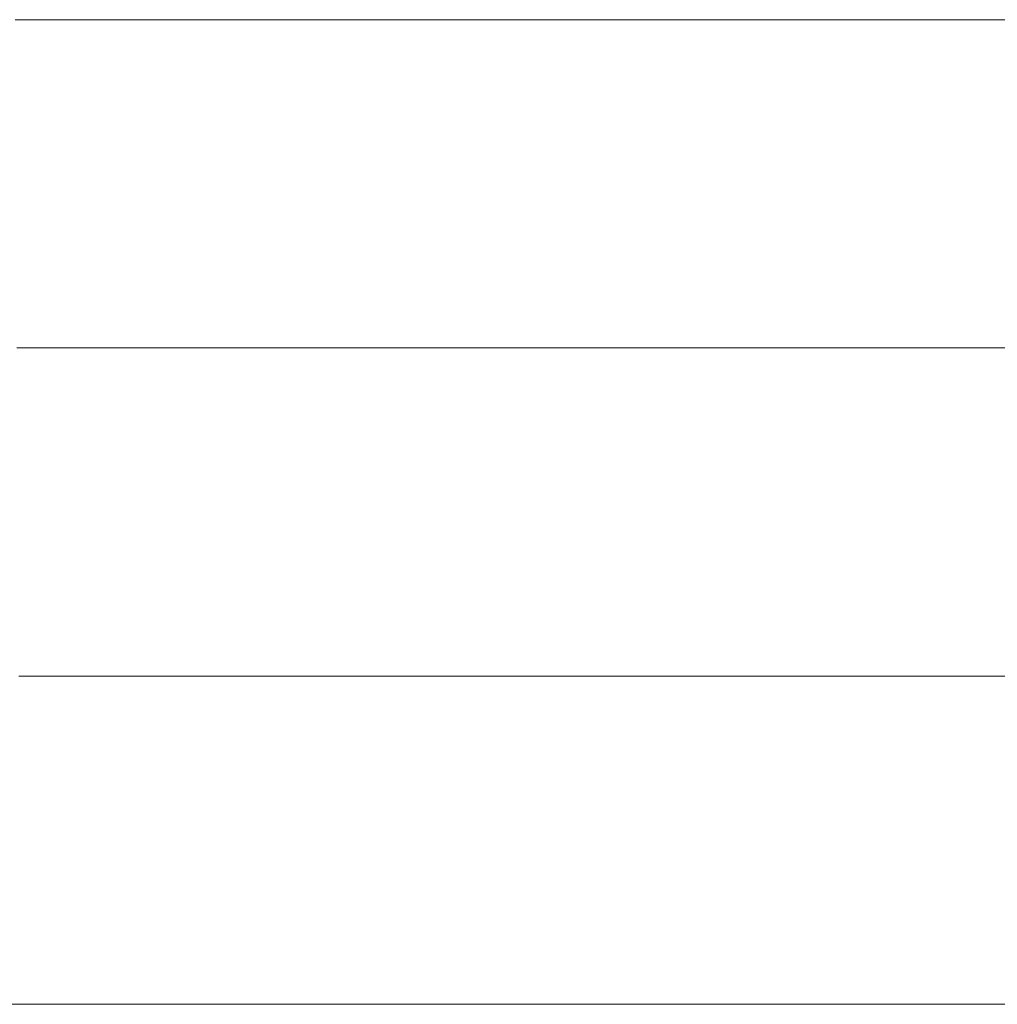
# Model space of a CAD drawing. Units: millimetres. Extents: x 0 to 24042, y 0 to 16800.
# Drawn here: x 16612 to 16654, y 1092 to 1134 of the extents above; entities that cross this region are included whole.
import ezdxf

# ---------------------------------------------------------------- set-up
doc = ezdxf.new("R2010")
doc.units = ezdxf.units.MM
doc.header["$MEASUREMENT"] = 0
doc.layers.add('(1) Shape lines', color=7, linetype='Continuous', lineweight=35)

# ---------------------------------------------------------------- blocks, each defined once
blk = doc.blocks.new('HATCH_223_f63493ba-2a6b-41bc-88ec-a3b1e01c7c9c')
at = {"layer": '(1) Shape lines', "color": 0, "lineweight": 9}
blk.add_line((16612.297, 1092), (16611.685, 1092), dxfattribs=at)
blk = doc.blocks.new('HATCH_224_4711d8ee-2005-4016-b8b7-8801c754ceff')
at = {"layer": '(1) Shape lines', "color": 0, "lineweight": 9}
for p, q in [((16613.619, 1134), (16612.062, 1134)), ((16613.619, 1120), (16612.141, 1120)), ((16613.619, 1106), (16612.219, 1106)), ((16613.619, 1092), (16612.297, 1092))]:
    blk.add_line(p, q, dxfattribs=at)
blk = doc.blocks.new('HATCH_229_f6c7c6c7-cf9f-4876-bc0a-03a2f8547554')
at = {"layer": '(1) Shape lines', "color": 0, "lineweight": 9}
for p, q in [((16614.089, 1134), (16613.619, 1134)), ((16614.186, 1120), (16613.619, 1120)), ((16614.282, 1106), (16613.619, 1106)), ((16614.379, 1092), (16613.619, 1092))]:
    blk.add_line(p, q, dxfattribs=at)
blk = doc.blocks.new('HATCH_230_8b96ef62-6781-40df-bdba-d1624914e4e2')
at = {"layer": '(1) Shape lines', "color": 0, "lineweight": 9}
for p, q in [((16616.052, 1134), (16614.089, 1134)), ((16616.052, 1120), (16614.186, 1120)), ((16616.052, 1106), (16614.282, 1106)), ((16616.052, 1092), (16614.379, 1092))]:
    blk.add_line(p, q, dxfattribs=at)
blk = doc.blocks.new('HATCH_235_5d9724b8-6518-4c5c-85d1-ae6370cd8f61')
at = {"layer": '(1) Shape lines', "color": 0, "lineweight": 9}
for p, q in [((16616.207, 1134), (16616.052, 1134)), ((16616.239, 1120), (16616.052, 1120)), ((16616.27, 1106), (16616.052, 1106)), ((16616.302, 1092), (16616.052, 1092))]:
    blk.add_line(p, q, dxfattribs=at)
blk = doc.blocks.new('HATCH_236_36f05744-0395-4e55-b3ef-b2fa4b3b40b8')
at = {"layer": '(1) Shape lines', "color": 0, "lineweight": 9}
for p, q in [((16616.854, 1134), (16616.207, 1134)), ((16616.854, 1120), (16616.239, 1120)), ((16616.854, 1106), (16616.27, 1106)), ((16616.854, 1092), (16616.302, 1092))]:
    blk.add_line(p, q, dxfattribs=at)
blk = doc.blocks.new('HATCH_241_8efea79b-4f4a-4f79-bcd0-e35ad79342b3')
at = {"layer": '(1) Shape lines', "color": 0, "lineweight": 9}
for p, q in [((16617.185, 1134), (16616.854, 1134)), ((16617.253, 1120), (16616.854, 1120)), ((16617.32, 1106), (16616.854, 1106)), ((16617.387, 1092), (16616.854, 1092))]:
    blk.add_line(p, q, dxfattribs=at)
blk = doc.blocks.new('HATCH_242_b5d8d46a-3a55-43b1-877b-d434aaa90a6a')
at = {"layer": '(1) Shape lines', "color": 0, "lineweight": 9}
for p, q in [((16618.623, 1134), (16617.185, 1134)), ((16618.623, 1120), (16617.253, 1120)), ((16618.623, 1106), (16617.32, 1106)), ((16618.623, 1092), (16617.387, 1092))]:
    blk.add_line(p, q, dxfattribs=at)
blk = doc.blocks.new('HATCH_245_0b179805-05a4-4d9e-9a4a-353c18b32f82')
at = {"layer": '(1) Shape lines', "color": 0, "lineweight": 9}
for p, q in [((16620.2, 1134), (16618.623, 1134)), ((16620.518, 1120), (16618.623, 1120)), ((16620.836, 1106), (16618.623, 1106)), ((16621.153, 1092), (16618.623, 1092))]:
    blk.add_line(p, q, dxfattribs=at)
blk = doc.blocks.new('HATCH_246_50f8efdd-6e42-4498-971b-bcfef8ddc40f')
at = {"layer": '(1) Shape lines', "color": 0, "lineweight": 9}
for p, q in [((16630.435, 1134), (16620.2, 1134)), ((16630.435, 1120), (16620.518, 1120)), ((16630.435, 1106), (16620.836, 1106)), ((16630.435, 1092), (16621.153, 1092))]:
    blk.add_line(p, q, dxfattribs=at)
blk = doc.blocks.new('HATCH_251_4517925b-5e34-483d-8739-5f47b8b8d65e')
at = {"layer": '(1) Shape lines', "color": 0, "lineweight": 9}
for p, q in [((16631.121, 1134), (16630.435, 1134)), ((16631.252, 1120), (16630.435, 1120)), ((16631.384, 1106), (16630.435, 1106)), ((16631.516, 1092), (16630.435, 1092))]:
    blk.add_line(p, q, dxfattribs=at)
blk = doc.blocks.new('HATCH_252_7d43a426-6340-4352-890d-f00a46495678')
at = {"layer": '(1) Shape lines', "color": 0, "lineweight": 9}
for p, q in [((16635.358, 1134), (16631.121, 1134)), ((16635.358, 1120), (16631.252, 1120)), ((16635.358, 1106), (16631.384, 1106)), ((16635.358, 1092), (16631.516, 1092))]:
    blk.add_line(p, q, dxfattribs=at)
blk = doc.blocks.new('HATCH_257_ed29ee28-fbaa-4384-be1c-2c374c9a341f')
at = {"layer": '(1) Shape lines', "color": 0, "lineweight": 9}
for p, q in [((16635.839, 1134), (16635.358, 1134)), ((16635.929, 1120), (16635.358, 1120)), ((16636.02, 1106), (16635.358, 1106)), ((16636.111, 1092), (16635.358, 1092))]:
    blk.add_line(p, q, dxfattribs=at)
blk = doc.blocks.new('HATCH_258_e57cde10-fef1-4be0-85d2-7364dce76451')
at = {"layer": '(1) Shape lines', "color": 0, "lineweight": 9}
for p, q in [((16638.75, 1134), (16635.839, 1134)), ((16638.75, 1120), (16635.929, 1120)), ((16638.75, 1106), (16636.02, 1106)), ((16638.75, 1092), (16636.111, 1092))]:
    blk.add_line(p, q, dxfattribs=at)
blk = doc.blocks.new('HATCH_263_d4072c2b-f8e8-4d53-aeb8-19eccd80cf29')
at = {"layer": '(1) Shape lines', "color": 0, "lineweight": 9}
for p, q in [((16638.774, 1134), (16638.75, 1134)), ((16638.778, 1120), (16638.75, 1120)), ((16638.782, 1106), (16638.75, 1106)), ((16638.787, 1092), (16638.75, 1092))]:
    blk.add_line(p, q, dxfattribs=at)
blk = doc.blocks.new('HATCH_264_aa18a30a-fd5d-4bd4-b3f6-8424451e22e7')
at = {"layer": '(1) Shape lines', "color": 0, "lineweight": 9}
for p, q in [((16638.914, 1134), (16638.774, 1134)), ((16638.914, 1120), (16638.778, 1120)), ((16638.914, 1106), (16638.782, 1106)), ((16638.914, 1092), (16638.787, 1092))]:
    blk.add_line(p, q, dxfattribs=at)
blk = doc.blocks.new('HATCH_269_f9356550-3f03-4dc2-b6be-34d5e28ee725')
at = {"layer": '(1) Shape lines', "color": 0, "lineweight": 9}
for p, q in [((16638.996, 1134), (16638.914, 1134)), ((16639.012, 1120), (16638.914, 1120)), ((16639.027, 1106), (16638.914, 1106)), ((16639.043, 1092), (16638.914, 1092))]:
    blk.add_line(p, q, dxfattribs=at)
blk = doc.blocks.new('HATCH_270_ca91265d-98c7-47a4-a13a-7663a992884b')
at = {"layer": '(1) Shape lines', "color": 0, "lineweight": 9}
for p, q in [((16639.491, 1134), (16638.996, 1134)), ((16639.491, 1120), (16639.012, 1120)), ((16639.491, 1106), (16639.027, 1106)), ((16639.491, 1092), (16639.043, 1092))]:
    blk.add_line(p, q, dxfattribs=at)
blk = doc.blocks.new('HATCH_275_7cf81d0d-c438-4771-a953-d7f9d31fd1f2')
at = {"layer": '(1) Shape lines', "color": 0, "lineweight": 9}
for p, q in [((16639.665, 1134), (16639.491, 1134)), ((16639.697, 1120), (16639.491, 1120)), ((16639.73, 1106), (16639.491, 1106)), ((16639.762, 1092), (16639.491, 1092))]:
    blk.add_line(p, q, dxfattribs=at)
blk = doc.blocks.new('HATCH_276_5f8d3329-ab96-4139-abb1-38afd307ae49')
at = {"layer": '(1) Shape lines', "color": 0, "lineweight": 9}
for p, q in [((16640.709, 1134), (16639.665, 1134)), ((16640.709, 1120), (16639.697, 1120)), ((16640.709, 1106), (16639.73, 1106)), ((16640.709, 1092), (16639.762, 1092))]:
    blk.add_line(p, q, dxfattribs=at)
blk = doc.blocks.new('HATCH_281_a87da668-228a-4506-b161-5c09e13f6260')
at = {"layer": '(1) Shape lines', "color": 0, "lineweight": 9}
for p, q in [((16640.732, 1134), (16640.709, 1134)), ((16640.737, 1120), (16640.709, 1120)), ((16640.741, 1106), (16640.709, 1106)), ((16640.746, 1092), (16640.709, 1092))]:
    blk.add_line(p, q, dxfattribs=at)
blk = doc.blocks.new('HATCH_282_3e752758-d923-4334-ae88-9d61d019c0f7')
at = {"layer": '(1) Shape lines', "color": 0, "lineweight": 9}
for p, q in [((16640.872, 1134), (16640.732, 1134)), ((16640.872, 1120), (16640.737, 1120)), ((16640.872, 1106), (16640.741, 1106)), ((16640.872, 1092), (16640.746, 1092))]:
    blk.add_line(p, q, dxfattribs=at)
blk = doc.blocks.new('HATCH_287_0af61df2-2096-4e10-a542-29084559ab74')
at = {"layer": '(1) Shape lines', "color": 0, "lineweight": 9}
for p, q in [((16640.877, 1134), (16640.872, 1134)), ((16640.877, 1120), (16640.872, 1120)), ((16640.878, 1106), (16640.872, 1106)), ((16640.879, 1092), (16640.872, 1092))]:
    blk.add_line(p, q, dxfattribs=at)
blk = doc.blocks.new('HATCH_288_358036d7-cc5f-4d08-92fb-bc875eb78800')
at = {"layer": '(1) Shape lines', "color": 0, "lineweight": 9}
for p, q in [((16640.901, 1134), (16640.877, 1134)), ((16640.901, 1120), (16640.877, 1120)), ((16640.901, 1106), (16640.878, 1106)), ((16640.901, 1092), (16640.879, 1092))]:
    blk.add_line(p, q, dxfattribs=at)
blk = doc.blocks.new('HATCH_293_d266024d-443d-4893-a5e2-370aff0feaff')
at = {"layer": '(1) Shape lines', "color": 0, "lineweight": 9}
for p, q in [((16641.13, 1134), (16640.901, 1134)), ((16641.172, 1120), (16640.901, 1120)), ((16641.215, 1106), (16640.901, 1106)), ((16641.258, 1092), (16640.901, 1092))]:
    blk.add_line(p, q, dxfattribs=at)
blk = doc.blocks.new('HATCH_294_e2110028-f090-4cd4-943b-764f1c0ac125')
at = {"layer": '(1) Shape lines', "color": 0, "lineweight": 9}
for p, q in [((16642.495, 1134), (16641.13, 1134)), ((16642.495, 1120), (16641.172, 1120)), ((16642.495, 1106), (16641.215, 1106)), ((16642.495, 1092), (16641.258, 1092))]:
    blk.add_line(p, q, dxfattribs=at)
blk = doc.blocks.new('HATCH_299_6994ddc7-78c2-4ab3-b172-cdd1b7244f01')
at = {"layer": '(1) Shape lines', "color": 0, "lineweight": 9}
for p, q in [((16642.525, 1134), (16642.495, 1134)), ((16642.531, 1120), (16642.495, 1120)), ((16642.536, 1106), (16642.495, 1106)), ((16642.542, 1092), (16642.495, 1092))]:
    blk.add_line(p, q, dxfattribs=at)
blk = doc.blocks.new('HATCH_300_2b2ecfad-7a0a-4ee9-b1b4-a18155384d21')
at = {"layer": '(1) Shape lines', "color": 0, "lineweight": 9}
for p, q in [((16642.705, 1134), (16642.525, 1134)), ((16642.705, 1120), (16642.531, 1120)), ((16642.705, 1106), (16642.536, 1106)), ((16642.705, 1092), (16642.542, 1092))]:
    blk.add_line(p, q, dxfattribs=at)
blk = doc.blocks.new('HATCH_305_51509a38-57aa-443c-882d-4db9b98210c3')
at = {"layer": '(1) Shape lines', "color": 0, "lineweight": 9}
for p, q in [((16642.868, 1134), (16642.705, 1134)), ((16642.899, 1120), (16642.705, 1120)), ((16642.929, 1106), (16642.705, 1106)), ((16642.959, 1092), (16642.705, 1092))]:
    blk.add_line(p, q, dxfattribs=at)
blk = doc.blocks.new('HATCH_306_5d130d1d-ec12-4d26-8d3c-cb8c03c3a7a0')
at = {"layer": '(1) Shape lines', "color": 0, "lineweight": 9}
for p, q in [((16643.842, 1134), (16642.868, 1134)), ((16643.842, 1120), (16642.899, 1120)), ((16643.842, 1106), (16642.929, 1106)), ((16643.842, 1092), (16642.959, 1092))]:
    blk.add_line(p, q, dxfattribs=at)
blk = doc.blocks.new('HATCH_311_5d6964b1-580c-421f-9538-e24d6b7a73ab')
at = {"layer": '(1) Shape lines', "color": 0, "lineweight": 9}
for p, q in [((16643.881, 1134), (16643.842, 1134)), ((16643.889, 1120), (16643.842, 1120)), ((16643.896, 1106), (16643.842, 1106)), ((16643.903, 1092), (16643.842, 1092))]:
    blk.add_line(p, q, dxfattribs=at)
blk = doc.blocks.new('HATCH_312_d184b1df-2dbd-4e22-9cb5-9b8e63df202c')
at = {"layer": '(1) Shape lines', "color": 0, "lineweight": 9}
for p, q in [((16644.115, 1134), (16643.881, 1134)), ((16644.115, 1120), (16643.889, 1120)), ((16644.115, 1106), (16643.896, 1106)), ((16644.115, 1092), (16643.903, 1092))]:
    blk.add_line(p, q, dxfattribs=at)
blk = doc.blocks.new('HATCH_317_6421389f-3811-4aba-aa22-acb140bc5fcc')
at = {"layer": '(1) Shape lines', "color": 0, "lineweight": 9}
for p, q in [((16644.146, 1134), (16644.115, 1134)), ((16644.152, 1120), (16644.115, 1120)), ((16644.157, 1106), (16644.115, 1106)), ((16644.163, 1092), (16644.115, 1092))]:
    blk.add_line(p, q, dxfattribs=at)
blk = doc.blocks.new('HATCH_318_f6541241-b7e0-469c-8a12-2610de7a1954')
at = {"layer": '(1) Shape lines', "color": 0, "lineweight": 9}
for p, q in [((16644.331, 1134), (16644.146, 1134)), ((16644.331, 1120), (16644.152, 1120)), ((16644.331, 1106), (16644.157, 1106)), ((16644.331, 1092), (16644.163, 1092))]:
    blk.add_line(p, q, dxfattribs=at)
blk = doc.blocks.new('HATCH_323_b40894e0-1446-4dca-a6b2-648506c1397d')
at = {"layer": '(1) Shape lines', "color": 0, "lineweight": 9}
for p, q in [((16644.511, 1134), (16644.331, 1134)), ((16644.544, 1120), (16644.331, 1120)), ((16644.577, 1106), (16644.331, 1106)), ((16644.611, 1092), (16644.331, 1092))]:
    blk.add_line(p, q, dxfattribs=at)
blk = doc.blocks.new('HATCH_324_d93ded58-9ba5-48af-a7c9-8646d0ba0de8')
at = {"layer": '(1) Shape lines', "color": 0, "lineweight": 9}
for p, q in [((16645.574, 1134), (16644.511, 1134)), ((16645.574, 1120), (16644.544, 1120)), ((16645.574, 1106), (16644.577, 1106)), ((16645.574, 1092), (16644.611, 1092))]:
    blk.add_line(p, q, dxfattribs=at)
blk = doc.blocks.new('HATCH_329_bc276498-bb16-44eb-87c9-f7bee8412f9f')
at = {"layer": '(1) Shape lines', "color": 0, "lineweight": 9}
for p, q in [((16645.605, 1134), (16645.574, 1134)), ((16645.611, 1120), (16645.574, 1120)), ((16645.617, 1106), (16645.574, 1106)), ((16645.623, 1092), (16645.574, 1092))]:
    blk.add_line(p, q, dxfattribs=at)
blk = doc.blocks.new('HATCH_330_a9f4dc58-11b3-42df-a427-39f0040533cc')
at = {"layer": '(1) Shape lines', "color": 0, "lineweight": 9}
for p, q in [((16645.79, 1134), (16645.605, 1134)), ((16645.79, 1120), (16645.611, 1120)), ((16645.79, 1106), (16645.617, 1106)), ((16645.79, 1092), (16645.623, 1092))]:
    blk.add_line(p, q, dxfattribs=at)
blk = doc.blocks.new('HATCH_335_d9bdfce5-9cba-4cf1-9b17-b1c228093658')
at = {"layer": '(1) Shape lines', "color": 0, "lineweight": 9}
for p, q in [((16645.864, 1134), (16645.79, 1134)), ((16645.877, 1120), (16645.79, 1120)), ((16645.891, 1106), (16645.79, 1106)), ((16645.904, 1092), (16645.79, 1092))]:
    blk.add_line(p, q, dxfattribs=at)
blk = doc.blocks.new('HATCH_336_c14645cd-5f2b-4fca-a0c7-b81939191f16')
at = {"layer": '(1) Shape lines', "color": 0, "lineweight": 9}
for p, q in [((16646.299, 1134), (16645.864, 1134)), ((16646.299, 1120), (16645.877, 1120)), ((16646.299, 1106), (16645.891, 1106)), ((16646.299, 1092), (16645.904, 1092))]:
    blk.add_line(p, q, dxfattribs=at)
blk = doc.blocks.new('HATCH_341_e28f315e-0bf7-4351-b813-dafc96a240c6')
at = {"layer": '(1) Shape lines', "color": 0, "lineweight": 9}
for p, q in [((16646.383, 1134), (16646.299, 1134)), ((16646.399, 1120), (16646.299, 1120)), ((16646.415, 1106), (16646.299, 1106)), ((16646.43, 1092), (16646.299, 1092))]:
    blk.add_line(p, q, dxfattribs=at)
blk = doc.blocks.new('HATCH_342_20deb68a-b047-41bd-a027-ed8c00aae1b7')
at = {"layer": '(1) Shape lines', "color": 0, "lineweight": 9}
for p, q in [((16646.88, 1134), (16646.383, 1134)), ((16646.88, 1120), (16646.399, 1120)), ((16646.88, 1106), (16646.415, 1106)), ((16646.88, 1092), (16646.43, 1092))]:
    blk.add_line(p, q, dxfattribs=at)
blk = doc.blocks.new('HATCH_347_dddd2eb8-c119-42e2-a011-9de2c9bd0d25')
at = {"layer": '(1) Shape lines', "color": 0, "lineweight": 9}
for p, q in [((16646.91, 1134), (16646.88, 1134)), ((16646.916, 1120), (16646.88, 1120)), ((16646.921, 1106), (16646.88, 1106)), ((16646.927, 1092), (16646.88, 1092))]:
    blk.add_line(p, q, dxfattribs=at)
blk = doc.blocks.new('HATCH_348_63cbd1f5-a686-4925-ad8b-312e23eae668')
at = {"layer": '(1) Shape lines', "color": 0, "lineweight": 9}
for p, q in [((16647.087, 1134), (16646.91, 1134)), ((16647.087, 1120), (16646.916, 1120)), ((16647.087, 1106), (16646.921, 1106)), ((16647.087, 1092), (16646.927, 1092))]:
    blk.add_line(p, q, dxfattribs=at)
blk = doc.blocks.new('HATCH_353_5b3ee41c-945b-4cc4-93bd-842cf46fa1ad')
at = {"layer": '(1) Shape lines', "color": 0, "lineweight": 9}
for p, q in [((16647.225, 1134), (16647.087, 1134)), ((16647.251, 1120), (16647.087, 1120)), ((16647.276, 1106), (16647.087, 1106)), ((16647.302, 1092), (16647.087, 1092))]:
    blk.add_line(p, q, dxfattribs=at)
blk = doc.blocks.new('HATCH_354_e83f6e61-a1d1-4900-8e0a-52af4fbba2ec')
at = {"layer": '(1) Shape lines', "color": 0, "lineweight": 9}
for p, q in [((16648.039, 1134), (16647.225, 1134)), ((16648.039, 1120), (16647.251, 1120)), ((16648.039, 1106), (16647.276, 1106)), ((16648.039, 1092), (16647.302, 1092))]:
    blk.add_line(p, q, dxfattribs=at)
blk = doc.blocks.new('HATCH_359_42c9eb26-8311-4e32-a968-505c75d88912')
at = {"layer": '(1) Shape lines', "color": 0, "lineweight": 9}
for p, q in [((16648.067, 1134), (16648.039, 1134)), ((16648.072, 1120), (16648.039, 1120)), ((16648.077, 1106), (16648.039, 1106)), ((16648.082, 1092), (16648.039, 1092))]:
    blk.add_line(p, q, dxfattribs=at)
blk = doc.blocks.new('HATCH_360_6e2cde87-a35d-46b0-9651-e06d1c4de282')
at = {"layer": '(1) Shape lines', "color": 0, "lineweight": 9}
for p, q in [((16648.231, 1134), (16648.067, 1134)), ((16648.231, 1120), (16648.072, 1120)), ((16648.231, 1106), (16648.077, 1106)), ((16648.231, 1092), (16648.082, 1092))]:
    blk.add_line(p, q, dxfattribs=at)
blk = doc.blocks.new('HATCH_365_14163430-0203-4680-a88b-71df85155006')
at = {"layer": '(1) Shape lines', "color": 0, "lineweight": 9}
for p, q in [((16648.238, 1134), (16648.231, 1134)), ((16648.24, 1120), (16648.231, 1120)), ((16648.241, 1106), (16648.231, 1106)), ((16648.242, 1092), (16648.231, 1092))]:
    blk.add_line(p, q, dxfattribs=at)
blk = doc.blocks.new('HATCH_366_f16748ba-9eda-4cd9-a775-1c3f5d8eef72')
at = {"layer": '(1) Shape lines', "color": 0, "lineweight": 9}
for p, q in [((16648.28, 1134), (16648.238, 1134)), ((16648.28, 1120), (16648.24, 1120)), ((16648.28, 1106), (16648.241, 1106)), ((16648.28, 1092), (16648.242, 1092))]:
    blk.add_line(p, q, dxfattribs=at)
blk = doc.blocks.new('HATCH_371_f1ee618e-9297-4b10-b406-308678b9fe84')
at = {"layer": '(1) Shape lines', "color": 0, "lineweight": 9}
for p, q in [((16648.39, 1134), (16648.28, 1134)), ((16648.41, 1120), (16648.28, 1120)), ((16648.43, 1106), (16648.28, 1106)), ((16648.45, 1092), (16648.28, 1092))]:
    blk.add_line(p, q, dxfattribs=at)
blk = doc.blocks.new('HATCH_372_a1d5c559-f160-43cd-9701-fbebe26f21a8')
at = {"layer": '(1) Shape lines', "color": 0, "lineweight": 9}
for p, q in [((16649.033, 1134), (16648.39, 1134)), ((16649.033, 1120), (16648.41, 1120)), ((16649.033, 1106), (16648.43, 1106)), ((16649.033, 1092), (16648.45, 1092))]:
    blk.add_line(p, q, dxfattribs=at)
blk = doc.blocks.new('HATCH_377_28d6813a-8c1f-458e-93b7-e868dc0a0638')
at = {"layer": '(1) Shape lines', "color": 0, "lineweight": 9}
for p, q in [((16649.037, 1134), (16649.033, 1134)), ((16649.037, 1120), (16649.033, 1120)), ((16649.038, 1106), (16649.033, 1106)), ((16649.038, 1092), (16649.033, 1092))]:
    blk.add_line(p, q, dxfattribs=at)
blk = doc.blocks.new('HATCH_378_01887f57-91a2-4a15-88e3-f5495656e09c')
at = {"layer": '(1) Shape lines', "color": 0, "lineweight": 9}
for p, q in [((16649.056, 1134), (16649.037, 1134)), ((16649.056, 1120), (16649.037, 1120)), ((16649.056, 1106), (16649.038, 1106)), ((16649.056, 1092), (16649.038, 1092))]:
    blk.add_line(p, q, dxfattribs=at)
blk = doc.blocks.new('HATCH_383_705483b9-e357-4e25-b2c9-7fb7f887b0da')
at = {"layer": '(1) Shape lines', "color": 0, "lineweight": 9}
for p, q in [((16649.082, 1134), (16649.056, 1134)), ((16649.086, 1120), (16649.056, 1120)), ((16649.091, 1106), (16649.056, 1106)), ((16649.096, 1092), (16649.056, 1092))]:
    blk.add_line(p, q, dxfattribs=at)
blk = doc.blocks.new('HATCH_384_aa9a0b2a-34c3-4d37-8d3a-9cc27548c66a')
at = {"layer": '(1) Shape lines', "color": 0, "lineweight": 9}
for p, q in [((16649.23, 1134), (16649.082, 1134)), ((16649.23, 1120), (16649.086, 1120)), ((16649.23, 1106), (16649.091, 1106)), ((16649.23, 1092), (16649.096, 1092))]:
    blk.add_line(p, q, dxfattribs=at)
blk = doc.blocks.new('HATCH_389_30a36872-5288-48c0-b91d-113f67d8309e')
at = {"layer": '(1) Shape lines', "color": 0, "lineweight": 9}
for p, q in [((16649.316, 1134), (16649.23, 1134)), ((16649.332, 1120), (16649.23, 1120)), ((16649.348, 1106), (16649.23, 1106)), ((16649.364, 1092), (16649.23, 1092))]:
    blk.add_line(p, q, dxfattribs=at)
blk = doc.blocks.new('HATCH_390_0b90afe4-cfd1-440e-8ad8-50edf11179c2')
at = {"layer": '(1) Shape lines', "color": 0, "lineweight": 9}
for p, q in [((16649.821, 1134), (16649.316, 1134)), ((16649.821, 1120), (16649.332, 1120)), ((16649.821, 1106), (16649.348, 1106)), ((16649.821, 1092), (16649.364, 1092))]:
    blk.add_line(p, q, dxfattribs=at)
blk = doc.blocks.new('HATCH_395_60c1cc06-1b97-4f5b-8f43-7a5b9d5b8258')
at = {"layer": '(1) Shape lines', "color": 0, "lineweight": 9}
for p, q in [((16649.838, 1134), (16649.821, 1134)), ((16649.841, 1120), (16649.821, 1120)), ((16649.844, 1106), (16649.821, 1106)), ((16649.848, 1092), (16649.821, 1092))]:
    blk.add_line(p, q, dxfattribs=at)
blk = doc.blocks.new('HATCH_396_f3d319a3-b7e2-41f4-b762-8c50e2afd878')
at = {"layer": '(1) Shape lines', "color": 0, "lineweight": 9}
for p, q in [((16649.94, 1134), (16649.838, 1134)), ((16649.94, 1120), (16649.841, 1120)), ((16649.94, 1106), (16649.844, 1106)), ((16649.94, 1092), (16649.848, 1092))]:
    blk.add_line(p, q, dxfattribs=at)
blk = doc.blocks.new('HATCH_401_0f96b7af-1d97-4746-9287-0c90a03e6695')
at = {"layer": '(1) Shape lines', "color": 0, "lineweight": 9}
for p, q in [((16649.962, 1134), (16649.94, 1134)), ((16649.966, 1120), (16649.94, 1120)), ((16649.97, 1106), (16649.94, 1106)), ((16649.974, 1092), (16649.94, 1092))]:
    blk.add_line(p, q, dxfattribs=at)
blk = doc.blocks.new('HATCH_402_2565dac3-e51e-4ef5-85e8-ad2b76ddf60c')
at = {"layer": '(1) Shape lines', "color": 0, "lineweight": 9}
for p, q in [((16650.091, 1134), (16649.962, 1134)), ((16650.091, 1120), (16649.966, 1120)), ((16650.091, 1106), (16649.97, 1106)), ((16650.091, 1092), (16649.974, 1092))]:
    blk.add_line(p, q, dxfattribs=at)
blk = doc.blocks.new('HATCH_407_48d0da3c-2d89-46aa-88f4-e6e0ab7694b2')
at = {"layer": '(1) Shape lines', "color": 0, "lineweight": 9}
for p, q in [((16650.179, 1134), (16650.091, 1134)), ((16650.195, 1120), (16650.091, 1120)), ((16650.212, 1106), (16650.091, 1106)), ((16650.228, 1092), (16650.091, 1092))]:
    blk.add_line(p, q, dxfattribs=at)
blk = doc.blocks.new('HATCH_408_b60bc980-f48e-414a-a776-152573f3298f')
at = {"layer": '(1) Shape lines', "color": 0, "lineweight": 9}
for p, q in [((16650.695, 1134), (16650.179, 1134)), ((16650.695, 1120), (16650.195, 1120)), ((16650.695, 1106), (16650.212, 1106)), ((16650.695, 1092), (16650.228, 1092))]:
    blk.add_line(p, q, dxfattribs=at)
blk = doc.blocks.new('HATCH_413_216c4c33-355f-4922-947a-0c69d06dc693')
at = {"layer": '(1) Shape lines', "color": 0, "lineweight": 9}
for p, q in [((16650.714, 1134), (16650.695, 1134)), ((16650.717, 1120), (16650.695, 1120)), ((16650.721, 1106), (16650.695, 1106)), ((16650.724, 1092), (16650.695, 1092))]:
    blk.add_line(p, q, dxfattribs=at)
blk = doc.blocks.new('HATCH_414_15c6a77a-75c1-4822-ac46-ca748ac8fc2b')
at = {"layer": '(1) Shape lines', "color": 0, "lineweight": 9}
for p, q in [((16650.821, 1134), (16650.714, 1134)), ((16650.821, 1120), (16650.717, 1120)), ((16650.821, 1106), (16650.721, 1106)), ((16650.821, 1092), (16650.724, 1092))]:
    blk.add_line(p, q, dxfattribs=at)
blk = doc.blocks.new('HATCH_419_a5cc7abe-9429-4701-acf3-db91f9fa2fd8')
at = {"layer": '(1) Shape lines', "color": 0, "lineweight": 9}
for p, q in [((16650.841, 1134), (16650.821, 1134)), ((16650.845, 1120), (16650.821, 1120)), ((16650.848, 1106), (16650.821, 1106)), ((16650.852, 1092), (16650.821, 1092))]:
    blk.add_line(p, q, dxfattribs=at)
blk = doc.blocks.new('HATCH_420_42ddcf93-49c5-4ecf-8904-59c42cdeb5e8')
at = {"layer": '(1) Shape lines', "color": 0, "lineweight": 9}
for p, q in [((16650.956, 1134), (16650.841, 1134)), ((16650.956, 1120), (16650.845, 1120)), ((16650.956, 1106), (16650.848, 1106)), ((16650.956, 1092), (16650.852, 1092))]:
    blk.add_line(p, q, dxfattribs=at)
blk = doc.blocks.new('HATCH_425_c06d6b7a-a4b0-4734-ad50-eb46d1a44282')
at = {"layer": '(1) Shape lines', "color": 0, "lineweight": 9}
for p, q in [((16651.011, 1134), (16650.956, 1134)), ((16651.021, 1120), (16650.956, 1120)), ((16651.031, 1106), (16650.956, 1106)), ((16651.041, 1092), (16650.956, 1092))]:
    blk.add_line(p, q, dxfattribs=at)
blk = doc.blocks.new('HATCH_426_e0ba74db-d2bc-4c9d-84b4-bf0d1f0279f0')
at = {"layer": '(1) Shape lines', "color": 0, "lineweight": 9}
for p, q in [((16651.329, 1134), (16651.011, 1134)), ((16651.329, 1120), (16651.021, 1120)), ((16651.329, 1106), (16651.031, 1106)), ((16651.329, 1092), (16651.041, 1092))]:
    blk.add_line(p, q, dxfattribs=at)
blk = doc.blocks.new('HATCH_431_8641cdaa-eef5-4864-9933-46cabf19cbc2')
at = {"layer": '(1) Shape lines', "color": 0, "lineweight": 9}
for p, q in [((16651.344, 1134), (16651.329, 1134)), ((16651.347, 1120), (16651.329, 1120)), ((16651.349, 1106), (16651.329, 1106)), ((16651.352, 1092), (16651.329, 1092))]:
    blk.add_line(p, q, dxfattribs=at)
blk = doc.blocks.new('HATCH_432_4dc992a2-4ced-4d20-bdaf-d01d857735e9')
at = {"layer": '(1) Shape lines', "color": 0, "lineweight": 9}
for p, q in [((16651.43, 1134), (16651.344, 1134)), ((16651.43, 1120), (16651.347, 1120)), ((16651.43, 1106), (16651.349, 1106)), ((16651.43, 1092), (16651.352, 1092))]:
    blk.add_line(p, q, dxfattribs=at)
blk = doc.blocks.new('HATCH_437_1fec2d71-0219-426c-b5f4-0f2ea7d1a347')
at = {"layer": '(1) Shape lines', "color": 0, "lineweight": 9}
for p, q in [((16651.473, 1134), (16651.43, 1134)), ((16651.481, 1120), (16651.43, 1120)), ((16651.488, 1106), (16651.43, 1106)), ((16651.496, 1092), (16651.43, 1092))]:
    blk.add_line(p, q, dxfattribs=at)
blk = doc.blocks.new('HATCH_438_815ebc08-d49f-45c5-920b-258f1fec876d')
at = {"layer": '(1) Shape lines', "color": 0, "lineweight": 9}
for p, q in [((16651.723, 1134), (16651.473, 1134)), ((16651.723, 1120), (16651.481, 1120)), ((16651.723, 1106), (16651.488, 1106)), ((16651.723, 1092), (16651.496, 1092))]:
    blk.add_line(p, q, dxfattribs=at)
blk = doc.blocks.new('HATCH_443_23a31d72-b339-4238-8123-e74f87a7da2b')
at = {"layer": '(1) Shape lines', "color": 0, "lineweight": 9}
for p, q in [((16651.741, 1134), (16651.723, 1134)), ((16651.745, 1120), (16651.723, 1120)), ((16651.748, 1106), (16651.723, 1106)), ((16651.752, 1092), (16651.723, 1092))]:
    blk.add_line(p, q, dxfattribs=at)
blk = doc.blocks.new('HATCH_444_053f2681-e27c-42f0-ae0c-d4760b8abf32')
at = {"layer": '(1) Shape lines', "color": 0, "lineweight": 9}
for p, q in [((16651.848, 1134), (16651.741, 1134)), ((16651.848, 1120), (16651.745, 1120)), ((16651.848, 1106), (16651.748, 1106)), ((16651.848, 1092), (16651.752, 1092))]:
    blk.add_line(p, q, dxfattribs=at)
blk = doc.blocks.new('HATCH_449_f07474b1-fc3f-4334-a97c-fafd878296dd')
at = {"layer": '(1) Shape lines', "color": 0, "lineweight": 9}
for p, q in [((16651.909, 1134), (16651.848, 1134)), ((16651.919, 1120), (16651.848, 1120)), ((16651.93, 1106), (16651.848, 1106)), ((16651.941, 1092), (16651.848, 1092))]:
    blk.add_line(p, q, dxfattribs=at)
blk = doc.blocks.new('HATCH_450_73cb09fa-b288-4466-b678-302ae6648a6c')
at = {"layer": '(1) Shape lines', "color": 0, "lineweight": 9}
for p, q in [((16652.258, 1134), (16651.909, 1134)), ((16652.258, 1120), (16651.919, 1120)), ((16652.258, 1106), (16651.93, 1106)), ((16652.258, 1092), (16651.941, 1092))]:
    blk.add_line(p, q, dxfattribs=at)
blk = doc.blocks.new('HATCH_455_9ef4c46b-d5dc-47cf-8230-5405d95a408d')
at = {"layer": '(1) Shape lines', "color": 0, "lineweight": 9}
for p, q in [((16652.264, 1134), (16652.258, 1134)), ((16652.264, 1120), (16652.258, 1120)), ((16652.265, 1106), (16652.258, 1106)), ((16652.266, 1092), (16652.258, 1092))]:
    blk.add_line(p, q, dxfattribs=at)
blk = doc.blocks.new('HATCH_456_e1767188-9993-428b-8955-69bada55f024')
at = {"layer": '(1) Shape lines', "color": 0, "lineweight": 9}
for p, q in [((16652.294, 1134), (16652.264, 1134)), ((16652.294, 1120), (16652.264, 1120)), ((16652.294, 1106), (16652.265, 1106)), ((16652.294, 1092), (16652.266, 1092))]:
    blk.add_line(p, q, dxfattribs=at)
blk = doc.blocks.new('HATCH_461_074a8b66-372e-4e8f-a2b6-7ac9d47971cd')
at = {"layer": '(1) Shape lines', "color": 0, "lineweight": 9}
for p, q in [((16652.296, 1134), (16652.294, 1134)), ((16652.296, 1120), (16652.294, 1120)), ((16652.297, 1106), (16652.294, 1106)), ((16652.297, 1092), (16652.294, 1092))]:
    blk.add_line(p, q, dxfattribs=at)
blk = doc.blocks.new('HATCH_462_b86ad844-c951-4921-a55d-849585bdf062')
at = {"layer": '(1) Shape lines', "color": 0, "lineweight": 9}
for p, q in [((16652.31, 1134), (16652.296, 1134)), ((16652.31, 1120), (16652.296, 1120)), ((16652.31, 1106), (16652.297, 1106)), ((16652.31, 1092), (16652.297, 1092))]:
    blk.add_line(p, q, dxfattribs=at)
blk = doc.blocks.new('HATCH_467_2277cada-7f2b-466f-a926-a65f5a66b7b8')
at = {"layer": '(1) Shape lines', "color": 0, "lineweight": 9}
for p, q in [((16652.379, 1134), (16652.31, 1134)), ((16652.391, 1120), (16652.31, 1120)), ((16652.404, 1106), (16652.31, 1106)), ((16652.416, 1092), (16652.31, 1092))]:
    blk.add_line(p, q, dxfattribs=at)
blk = doc.blocks.new('HATCH_468_66af8c41-8571-4340-92c8-2bcfb5d95a9a')
at = {"layer": '(1) Shape lines', "color": 0, "lineweight": 9}
for p, q in [((16652.778, 1134), (16652.379, 1134)), ((16652.778, 1120), (16652.391, 1120)), ((16652.778, 1106), (16652.404, 1106)), ((16652.778, 1092), (16652.416, 1092))]:
    blk.add_line(p, q, dxfattribs=at)
blk = doc.blocks.new('HATCH_473_6b517c5e-7f64-44ef-863d-2435a60f850f')
at = {"layer": '(1) Shape lines', "color": 0, "lineweight": 9}
for p, q in [((16652.78, 1134), (16652.778, 1134)), ((16652.781, 1120), (16652.778, 1120)), ((16652.781, 1106), (16652.778, 1106)), ((16652.781, 1092), (16652.778, 1092))]:
    blk.add_line(p, q, dxfattribs=at)
blk = doc.blocks.new('HATCH_474_d16b9e5b-a32b-4e0d-a8a4-2be28d66b2bc')
at = {"layer": '(1) Shape lines', "color": 0, "lineweight": 9}
for p, q in [((16652.793, 1134), (16652.78, 1134)), ((16652.793, 1120), (16652.781, 1120)), ((16652.793, 1106), (16652.781, 1106)), ((16652.793, 1092), (16652.781, 1092))]:
    blk.add_line(p, q, dxfattribs=at)
blk = doc.blocks.new('HATCH_479_8d78c094-b9bf-41a4-9a33-ee5e4d9c8d8b')
at = {"layer": '(1) Shape lines', "color": 0, "lineweight": 9}
for p, q in [((16652.814, 1134), (16652.793, 1134)), ((16652.818, 1120), (16652.793, 1120)), ((16652.822, 1106), (16652.793, 1106)), ((16652.826, 1092), (16652.793, 1092))]:
    blk.add_line(p, q, dxfattribs=at)
blk = doc.blocks.new('HATCH_480_591cbdc8-bca3-444b-b3ca-abeb66ee7463')
at = {"layer": '(1) Shape lines', "color": 0, "lineweight": 9}
for p, q in [((16652.94, 1134), (16652.814, 1134)), ((16652.94, 1120), (16652.818, 1120)), ((16652.94, 1106), (16652.822, 1106)), ((16652.94, 1092), (16652.826, 1092))]:
    blk.add_line(p, q, dxfattribs=at)
blk = doc.blocks.new('HATCH_483_3fa73cd0-99c9-4cc1-a9fb-29394f991f82')
at = {"layer": '(1) Shape lines', "color": 0, "lineweight": 9}
for p, q in [((16652.943, 1134), (16652.94, 1134)), ((16652.944, 1120), (16652.94, 1120)), ((16652.945, 1106), (16652.94, 1106)), ((16652.945, 1092), (16652.94, 1092))]:
    blk.add_line(p, q, dxfattribs=at)
blk = doc.blocks.new('HATCH_484_dc291790-6c51-4580-ac8c-d4ad241d7df6')
at = {"layer": '(1) Shape lines', "color": 0, "lineweight": 9}
for p, q in [((16652.964, 1134), (16652.943, 1134)), ((16652.964, 1120), (16652.944, 1120)), ((16652.964, 1106), (16652.945, 1106)), ((16652.964, 1092), (16652.945, 1092))]:
    blk.add_line(p, q, dxfattribs=at)
blk = doc.blocks.new('HATCH_487_ba742eff-279d-4e77-bcb1-0e1b53f85f1a')
at = {"layer": '(1) Shape lines', "color": 0, "lineweight": 9}
for p, q in [((16653.098, 1134), (16652.964, 1134)), ((16653.122, 1120), (16652.964, 1120)), ((16653.147, 1106), (16652.964, 1106)), ((16653.171, 1092), (16652.964, 1092))]:
    blk.add_line(p, q, dxfattribs=at)
blk = doc.blocks.new('HATCH_488_a21ee42d-e2ec-467d-abd1-9d1e8d7d5212')
at = {"layer": '(1) Shape lines', "color": 0, "lineweight": 9}
for p, q in [((16653.873, 1134), (16653.098, 1134)), ((16653.873, 1120), (16653.122, 1120)), ((16653.873, 1106), (16653.147, 1106)), ((16653.873, 1092), (16653.171, 1092))]:
    blk.add_line(p, q, dxfattribs=at)
blk = doc.blocks.new('HATCH_491_65fcdc5b-a357-4155-bbd9-80102b1f5687')
at = {"layer": '(1) Shape lines', "color": 0, "lineweight": 9}
for p, q in [((16653.882, 1134), (16653.873, 1134)), ((16653.884, 1120), (16653.873, 1120)), ((16653.886, 1106), (16653.873, 1106)), ((16653.888, 1092), (16653.873, 1092))]:
    blk.add_line(p, q, dxfattribs=at)
blk = doc.blocks.new('HATCH_492_3f3d116b-d93f-4deb-9bf9-d907d02cd9d2')
at = {"layer": '(1) Shape lines', "color": 0, "lineweight": 9}
for p, q in [((16653.939, 1134), (16653.882, 1134)), ((16653.939, 1120), (16653.884, 1120)), ((16653.939, 1106), (16653.886, 1106)), ((16653.939, 1092), (16653.888, 1092))]:
    blk.add_line(p, q, dxfattribs=at)
blk = doc.blocks.new('HATCH_497_2c2605f8-e0e3-4c38-8191-3957cf4bf4c4')
at = {"layer": '(1) Shape lines', "color": 0, "lineweight": 9}
for p, q in [((16654.511, 1134), (16653.939, 1134)), ((16654.614, 1120), (16653.939, 1120)), ((16654.717, 1106), (16653.939, 1106)), ((16654.821, 1092), (16653.939, 1092))]:
    blk.add_line(p, q, dxfattribs=at)
blk = doc.blocks.new('GROUP_0_76b8ad03-7776-42e4-9f79-b85abc202c63')
at = {"layer": '(1) Shape lines', "color": 154, "linetype": 'ByBlock'}
for name in ['HATCH_246_50f8efdd-6e42-4498-971b-bcfef8ddc40f', 'HATCH_251_4517925b-5e34-483d-8739-5f47b8b8d65e', 'HATCH_252_7d43a426-6340-4352-890d-f00a46495678', 'HATCH_257_ed29ee28-fbaa-4384-be1c-2c374c9a341f', 'HATCH_258_e57cde10-fef1-4be0-85d2-7364dce76451', 'HATCH_263_d4072c2b-f8e8-4d53-aeb8-19eccd80cf29', 'HATCH_264_aa18a30a-fd5d-4bd4-b3f6-8424451e22e7', 'HATCH_269_f9356550-3f03-4dc2-b6be-34d5e28ee725', 'HATCH_270_ca91265d-98c7-47a4-a13a-7663a992884b', 'HATCH_275_7cf81d0d-c438-4771-a953-d7f9d31fd1f2', 'HATCH_276_5f8d3329-ab96-4139-abb1-38afd307ae49', 'HATCH_281_a87da668-228a-4506-b161-5c09e13f6260', 'HATCH_282_3e752758-d923-4334-ae88-9d61d019c0f7', 'HATCH_287_0af61df2-2096-4e10-a542-29084559ab74', 'HATCH_288_358036d7-cc5f-4d08-92fb-bc875eb78800', 'HATCH_293_d266024d-443d-4893-a5e2-370aff0feaff', 'HATCH_294_e2110028-f090-4cd4-943b-764f1c0ac125', 'HATCH_299_6994ddc7-78c2-4ab3-b172-cdd1b7244f01', 'HATCH_300_2b2ecfad-7a0a-4ee9-b1b4-a18155384d21', 'HATCH_305_51509a38-57aa-443c-882d-4db9b98210c3', 'HATCH_306_5d130d1d-ec12-4d26-8d3c-cb8c03c3a7a0', 'HATCH_311_5d6964b1-580c-421f-9538-e24d6b7a73ab', 'HATCH_312_d184b1df-2dbd-4e22-9cb5-9b8e63df202c', 'HATCH_317_6421389f-3811-4aba-aa22-acb140bc5fcc', 'HATCH_318_f6541241-b7e0-469c-8a12-2610de7a1954', 'HATCH_323_b40894e0-1446-4dca-a6b2-648506c1397d', 'HATCH_324_d93ded58-9ba5-48af-a7c9-8646d0ba0de8', 'HATCH_329_bc276498-bb16-44eb-87c9-f7bee8412f9f', 'HATCH_330_a9f4dc58-11b3-42df-a427-39f0040533cc', 'HATCH_335_d9bdfce5-9cba-4cf1-9b17-b1c228093658', 'HATCH_336_c14645cd-5f2b-4fca-a0c7-b81939191f16', 'HATCH_341_e28f315e-0bf7-4351-b813-dafc96a240c6', 'HATCH_342_20deb68a-b047-41bd-a027-ed8c00aae1b7', 'HATCH_347_dddd2eb8-c119-42e2-a011-9de2c9bd0d25', 'HATCH_348_63cbd1f5-a686-4925-ad8b-312e23eae668', 'HATCH_353_5b3ee41c-945b-4cc4-93bd-842cf46fa1ad', 'HATCH_354_e83f6e61-a1d1-4900-8e0a-52af4fbba2ec', 'HATCH_359_42c9eb26-8311-4e32-a968-505c75d88912', 'HATCH_360_6e2cde87-a35d-46b0-9651-e06d1c4de282', 'HATCH_365_14163430-0203-4680-a88b-71df85155006', 'HATCH_366_f16748ba-9eda-4cd9-a775-1c3f5d8eef72', 'HATCH_371_f1ee618e-9297-4b10-b406-308678b9fe84', 'HATCH_372_a1d5c559-f160-43cd-9701-fbebe26f21a8', 'HATCH_377_28d6813a-8c1f-458e-93b7-e868dc0a0638', 'HATCH_378_01887f57-91a2-4a15-88e3-f5495656e09c', 'HATCH_383_705483b9-e357-4e25-b2c9-7fb7f887b0da', 'HATCH_384_aa9a0b2a-34c3-4d37-8d3a-9cc27548c66a', 'HATCH_389_30a36872-5288-48c0-b91d-113f67d8309e', 'HATCH_390_0b90afe4-cfd1-440e-8ad8-50edf11179c2', 'HATCH_395_60c1cc06-1b97-4f5b-8f43-7a5b9d5b8258', 'HATCH_396_f3d319a3-b7e2-41f4-b762-8c50e2afd878', 'HATCH_401_0f96b7af-1d97-4746-9287-0c90a03e6695', 'HATCH_402_2565dac3-e51e-4ef5-85e8-ad2b76ddf60c', 'HATCH_407_48d0da3c-2d89-46aa-88f4-e6e0ab7694b2', 'HATCH_408_b60bc980-f48e-414a-a776-152573f3298f', 'HATCH_413_216c4c33-355f-4922-947a-0c69d06dc693', 'HATCH_414_15c6a77a-75c1-4822-ac46-ca748ac8fc2b', 'HATCH_419_a5cc7abe-9429-4701-acf3-db91f9fa2fd8', 'HATCH_420_42ddcf93-49c5-4ecf-8904-59c42cdeb5e8', 'HATCH_425_c06d6b7a-a4b0-4734-ad50-eb46d1a44282', 'HATCH_426_e0ba74db-d2bc-4c9d-84b4-bf0d1f0279f0', 'HATCH_431_8641cdaa-eef5-4864-9933-46cabf19cbc2', 'HATCH_432_4dc992a2-4ced-4d20-bdaf-d01d857735e9', 'HATCH_437_1fec2d71-0219-426c-b5f4-0f2ea7d1a347', 'HATCH_438_815ebc08-d49f-45c5-920b-258f1fec876d', 'HATCH_443_23a31d72-b339-4238-8123-e74f87a7da2b', 'HATCH_444_053f2681-e27c-42f0-ae0c-d4760b8abf32', 'HATCH_449_f07474b1-fc3f-4334-a97c-fafd878296dd', 'HATCH_450_73cb09fa-b288-4466-b678-302ae6648a6c', 'HATCH_455_9ef4c46b-d5dc-47cf-8230-5405d95a408d', 'HATCH_456_e1767188-9993-428b-8955-69bada55f024', 'HATCH_461_074a8b66-372e-4e8f-a2b6-7ac9d47971cd', 'HATCH_462_b86ad844-c951-4921-a55d-849585bdf062', 'HATCH_467_2277cada-7f2b-466f-a926-a65f5a66b7b8', 'HATCH_468_66af8c41-8571-4340-92c8-2bcfb5d95a9a', 'HATCH_473_6b517c5e-7f64-44ef-863d-2435a60f850f', 'HATCH_474_d16b9e5b-a32b-4e0d-a8a4-2be28d66b2bc', 'HATCH_479_8d78c094-b9bf-41a4-9a33-ee5e4d9c8d8b', 'HATCH_480_591cbdc8-bca3-444b-b3ca-abeb66ee7463', 'HATCH_483_3fa73cd0-99c9-4cc1-a9fb-29394f991f82', 'HATCH_484_dc291790-6c51-4580-ac8c-d4ad241d7df6', 'HATCH_487_ba742eff-279d-4e77-bcb1-0e1b53f85f1a', 'HATCH_488_a21ee42d-e2ec-467d-abd1-9d1e8d7d5212', 'HATCH_491_65fcdc5b-a357-4155-bbd9-80102b1f5687', 'HATCH_492_3f3d116b-d93f-4deb-9bf9-d907d02cd9d2', 'HATCH_497_2c2605f8-e0e3-4c38-8191-3957cf4bf4c4', 'HATCH_223_f63493ba-2a6b-41bc-88ec-a3b1e01c7c9c', 'HATCH_224_4711d8ee-2005-4016-b8b7-8801c754ceff', 'HATCH_229_f6c7c6c7-cf9f-4876-bc0a-03a2f8547554', 'HATCH_230_8b96ef62-6781-40df-bdba-d1624914e4e2', 'HATCH_235_5d9724b8-6518-4c5c-85d1-ae6370cd8f61', 'HATCH_236_36f05744-0395-4e55-b3ef-b2fa4b3b40b8', 'HATCH_241_8efea79b-4f4a-4f79-bcd0-e35ad79342b3', 'HATCH_242_b5d8d46a-3a55-43b1-877b-d434aaa90a6a', 'HATCH_245_0b179805-05a4-4d9e-9a4a-353c18b32f82']:
    blk.add_blockref(name, (0, 0), dxfattribs=at)

msp = doc.modelspace()

# ---------------------------------------------------------------- block references
at = {"color": 7, "linetype": 'ByBlock'}
msp.add_blockref('GROUP_0_76b8ad03-7776-42e4-9f79-b85abc202c63', (0, 0), dxfattribs=at)

doc.saveas('drawing.dxf')
